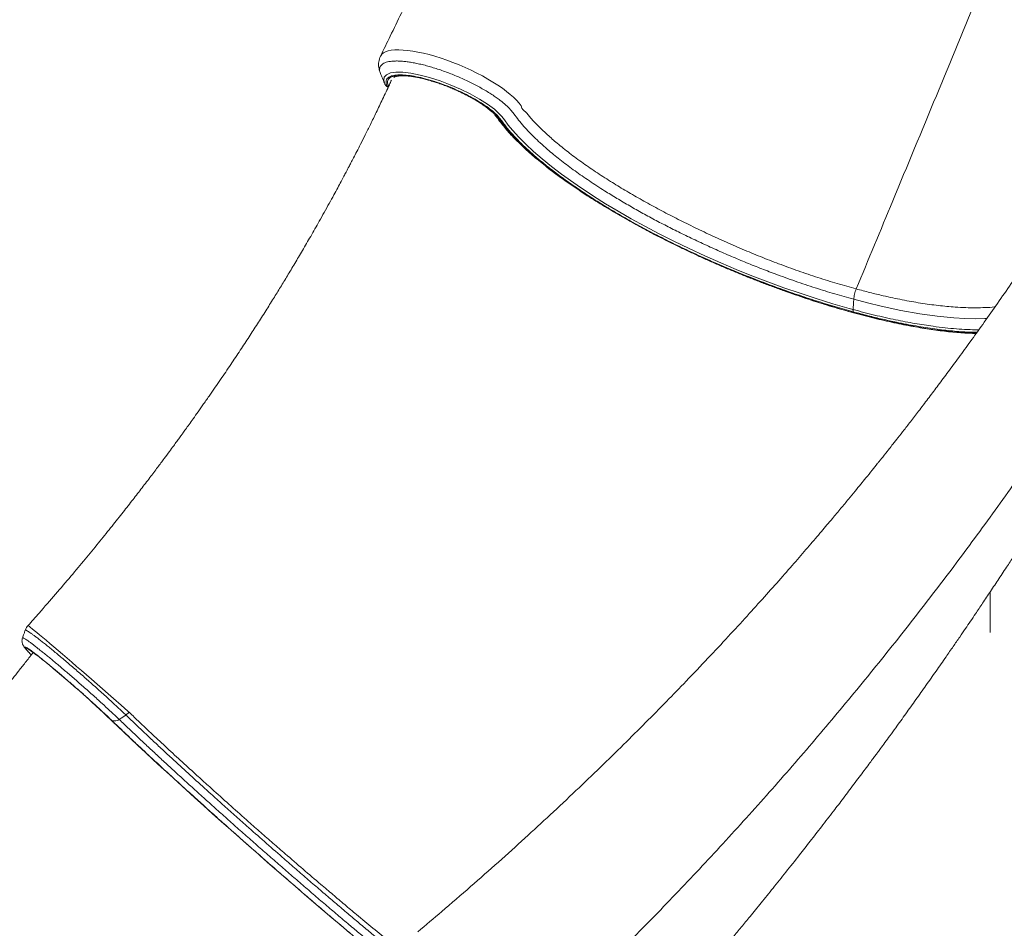
# Model space of a CAD drawing. Units: millimetres. Extents: x -5810 to 13679, y 1341 to 8887.
# Drawn here: x 5351 to 6043, y 2615 to 3254 of the extents above; entities that cross this region are included whole.
import ezdxf

# ---------------------------------------------------------------- set-up
doc = ezdxf.new("R2010")
doc.units = ezdxf.units.MM

msp = doc.modelspace()

# ---------------------------------------------------------------- linework, layer by layer
at = {"color": 7, "linetype": 'Continuous', "lineweight": 15}
for p, q in [((5607.33, 3209.11), (5607.21, 3209.49)), ((5607.29, 3209.08), (5607.87, 3207.95)), ((6032.83, 2823.22), (6032.83, 2851.87)), ((5412.44, 2764.2), (5414.19, 2762.54)), ((5427.75, 2767.14), (5425.41, 2765.2))]:
    msp.add_line(p, q, dxfattribs=at)
at = {"color": 8, "linetype": 'Continuous', "lineweight": 15}
for p, q in [((5607.72, 3208.23), (5607.74, 3208.19)), ((5609.37, 3206.75), (5609.84, 3206.62)), ((5412.61, 2764.06), (5414.39, 2762.36)), ((5414.19, 2762.54), (5414.39, 2762.36)), ((5415.24, 2761.69), (5414.71, 2762.19))]:
    msp.add_line(p, q, dxfattribs=at)
at = {"color": 8, "linetype": 'Continuous', "lineweight": 15, "flags": 128}
for points in [[(5604.41, 3228.32), (5604.47, 3228.49), (5605.27, 3229.59), (5606.44, 3230.56), (5607.97, 3231.35), (5609.79, 3231.96), (5611.92, 3232.39), (5614.42, 3232.65), (5617.21, 3232.71), (5620.19, 3232.6), (5623.42, 3232.3), (5626.96, 3231.82), (5630.7, 3231.15), (5634.5, 3230.33), (5638.44, 3229.34), (5642.61, 3228.17), (5646.87, 3226.83), (5651.05, 3225.4), (5655.25, 3223.84), (5659.57, 3222.12), (5663.86, 3220.28), (5667.96, 3218.4), (5671.97, 3216.44), (5675.97, 3214.35), (5679.82, 3212.21), (5683.39, 3210.09), (5686.76, 3207.95), (5689.99, 3205.73), (5692.97, 3203.53), (5695.57, 3201.43), (5697.89, 3199.36), (5699.97, 3197.3), (5701.72, 3195.3), (5703.15, 3193.37), (5703.15, 3193.37), (5703.15, 3193.37)], [(5607.21, 3209.49), (5606.61, 3211.33), (5606.97, 3213.58), (5608.52, 3215.28), (5611.31, 3216.46), (5615.11, 3217.01), (5620.02, 3216.96), (5625.64, 3216.31), (5632.11, 3215.04), (5638.89, 3213.26), (5646.18, 3210.91), (5653.35, 3208.21), (5660.62, 3205.06), (5667.39, 3201.74), (5673.84, 3198.14), (5679.44, 3194.57), (5684.35, 3190.92), (5687.29, 3188.32), (5689.64, 3185.83), (5691.49, 3183.46), (5694.15, 3179.89), (5697.15, 3176.22), (5701.5, 3171.39), (5706.4, 3166.44), (5711.81, 3161.39), (5717.91, 3156.09), (5724.54, 3150.72), (5731.65, 3145.29), (5742.45, 3137.58), (5754.11, 3129.85), (5762.55, 3124.56), (5771.34, 3119.29), (5780.44, 3114.06), (5790.15, 3108.72), (5800.16, 3103.45), (5810.41, 3098.28), (5821.23, 3093.06), (5832.25, 3087.98), (5843.42, 3083.05), (5854.37, 3078.43), (5865.39, 3073.98), (5876.44, 3069.73), (5887.81, 3065.56), (5899.15, 3061.62), (5910.4, 3057.91), (5922.14, 3054.29), (5933.74, 3050.95), (5936.37, 3050.23), (5936.37, 3050.23)], [(5609.99, 3207.26), (5609.71, 3207.89), (5609.32, 3209.21), (5609.26, 3210.41), (5609.53, 3211.48), (5610.12, 3212.42), (5611.04, 3213.21), (5612.28, 3213.86), (5613.82, 3214.34), (5615.65, 3214.67), (5617.76, 3214.83), (5620.13, 3214.83), (5622.74, 3214.67), (5625.57, 3214.34), (5628.59, 3213.85), (5631.79, 3213.21), (5635.13, 3212.41), (5638.58, 3211.48), (5642.12, 3210.4), (5645.73, 3209.2), (5649.36, 3207.88), (5652.99, 3206.45), (5656.59, 3204.93), (5660.12, 3203.33), (5663.57, 3201.66), (5666.9, 3199.93), (5670.09, 3198.16), (5673.1, 3196.37), (5675.91, 3194.56), (5678.51, 3192.76), (5680.86, 3190.97), (5682.95, 3189.22), (5684.76, 3187.52), (5686.28, 3185.87), (5687.49, 3184.3)], [(5609.37, 3206.75), (5609.56, 3206.57), (5609.69, 3206.52)], [(5687.49, 3184.3), (5689.98, 3180.89), (5692.78, 3177.39), (5695.89, 3173.81), (5699.29, 3170.17), (5702.99, 3166.46), (5706.98, 3162.69), (5711.25, 3158.88), (5715.79, 3155.01), (5720.6, 3151.11), (5725.67, 3147.18), (5730.99, 3143.22), (5736.55, 3139.24), (5742.34, 3135.25), (5748.36, 3131.25), (5754.58, 3127.25), (5761.01, 3123.26), (5767.63, 3119.29), (5774.43, 3115.33), (5781.4, 3111.41), (5788.53, 3107.51), (5795.8, 3103.66), (5803.21, 3099.85), (5810.74, 3096.1), (5818.38, 3092.41), (5826.11, 3088.78), (5833.92, 3085.22), (5841.81, 3081.74), (5849.75, 3078.34), (5857.74, 3075.03), (5865.76, 3071.82), (5873.8, 3068.71), (5881.84, 3065.7), (5889.87, 3062.8), (5897.87, 3060.01), (5905.84, 3057.34), (5913.77, 3054.8), (5921.63, 3052.39), (5929.41, 3050.1), (5937.1, 3047.96), (5944.7, 3045.95), (5952.18, 3044.08), (5959.53, 3042.36), (5966.75, 3040.79), (5973.81, 3039.37), (5980.71, 3038.1), (5987.44, 3036.99), (5993.99, 3036.04), (6000.34, 3035.25), (6006.48, 3034.61), (6012.4, 3034.14), (6018.1, 3033.83), (6023.18, 3033.69)], [(6030.46, 3043.97), (6029.08, 3043.87), (6022.24, 3043.72), (6014.91, 3043.87), (6007.16, 3044.32), (5995.56, 3045.47), (5983.25, 3047.2), (5969.97, 3049.58), (5956.1, 3052.55), (5946.6, 3054.84), (5936.88, 3057.39), (5936.88, 3057.39), (5936.88, 3057.39)], [(5356.72, 2828.02), (5356.72, 2828.05), (5357.02, 2827.87), (5357.62, 2827.42), (5358.52, 2826.73), (5359.67, 2825.79), (5361.08, 2824.63), (5362.82, 2823.21), (5364.8, 2821.55), (5366.97, 2819.73), (5369.36, 2817.73), (5372.02, 2815.49), (5374.86, 2813.06), (5377.79, 2810.59), (5380.86, 2807.99), (5384.12, 2805.19), (5387.48, 2802.3), (5390.84, 2799.42), (5394.24, 2796.49), (5397.76, 2793.44), (5401.28, 2790.39), (5405.22, 2786.98), (5409.09, 2783.62), (5413, 2780.21), (5416.75, 2776.92), (5422.04, 2772.26), (5426.89, 2767.97), (5426.89, 2767.97), (5426.89, 2767.97)], [(5355.1, 2811.76), (5354.83, 2812.25), (5354.84, 2812.51), (5355.13, 2812.52), (5355.69, 2812.29), (5356.52, 2811.81), (5357.61, 2811.1), (5358.96, 2810.15), (5360.55, 2808.98), (5361.7, 2808.12)], [(5414.39, 2762.36), (5419, 2757.94), (5423.37, 2753.79)]]:
    msp.add_lwpolyline(points, dxfattribs=at)
at = {"color": 7, "linetype": 'Continuous', "lineweight": 15, "flags": 128}
for points in [[(5936.37, 3050.23), (5936.71, 3055.08), (5936.88, 3057.39)], [(5361.7, 2808.12), (5362.38, 2807.6), (5364.42, 2806.01), (5366.66, 2804.23), (5369.09, 2802.27), (5371.68, 2800.15), (5374.41, 2797.89), (5377.26, 2795.5), (5380.21, 2793.01), (5383.23, 2790.42), (5386.31, 2787.78), (5389.4, 2785.08), (5392.5, 2782.36), (5395.57, 2779.65), (5398.6, 2776.95), (5401.55, 2774.29), (5404.4, 2771.7), (5407.13, 2769.19), (5409.72, 2766.78), (5412.15, 2764.5), (5412.61, 2764.06)], [(5420.74, 2762.12), (5422.05, 2762.99), (5425.41, 2765.2)], [(5423.37, 2753.79), (5423.8, 2753.38), (5428.78, 2748.68), (5433.93, 2743.85), (5439.24, 2738.89), (5444.7, 2733.82), (5450.31, 2728.64), (5456.05, 2723.37), (5461.91, 2718.01), (5467.88, 2712.57), (5473.96, 2707.06), (5480.13, 2701.49), (5486.39, 2695.87), (5492.71, 2690.21), (5499.1, 2684.52), (5505.53, 2678.81), (5512.01, 2673.09), (5518.51, 2667.37), (5525.03, 2661.66), (5531.55, 2655.96), (5538.06, 2650.29), (5544.56, 2644.66), (5551.03, 2639.08), (5557.46, 2633.55), (5563.84, 2628.1), (5570.16, 2622.71), (5576.4, 2617.42), (5582.56, 2612.21)]]:
    msp.add_lwpolyline(points, dxfattribs=at)
at = {"color": 8, "linetype": 'Continuous', "lineweight": 15}
for centre, radius, start, end in [((5610.08, 3209.2), 2.55, 209.42257, 253.96242), ((5688.11, 3186.65), 2.42, 214.96553, 255.12035)]:
    msp.add_arc(centre, radius, start, end, dxfattribs=at)
at = {"color": 7, "linetype": 'Continuous', "lineweight": 15}
msp.add_arc((5610.48, 3209.41), 3, 209.76644, 254.79549, dxfattribs=at)
for points, knots in [([(5842.27, 3673.13), (5839.61, 3670.19), (5834.47, 3664.52), (5827.09, 3655.78), (5820.29, 3647.28), (5814.08, 3639.1), (5808.47, 3631.39), (5803.46, 3624.21), (5799.03, 3617.65), (5795.12, 3611.69), (5791.69, 3606.31), (5788.72, 3601.55), (5786.16, 3597.37), (5784.01, 3593.8), (5782.18, 3590.72), (5780.63, 3588.07), (5779.19, 3585.6), (5777.7, 3582.99), (5775.6, 3579.31), (5772.82, 3574.34), (5769.34, 3567.94), (5765.49, 3560.7), (5761.32, 3552.62), (5756.84, 3543.66), (5752.1, 3533.78), (5746.99, 3523.15), (5741.95, 3512.66), (5737.09, 3502.58), (5732.64, 3493.32), (5728.36, 3484.45), (5724.22, 3475.85), (5720.24, 3467.58), (5716.42, 3459.68), (5712.92, 3452.43), (5709.74, 3445.83), (5706.87, 3439.89), (5704.27, 3434.5), (5702.06, 3429.91), (5700.1, 3425.86), (5698.34, 3422.21), (5696.53, 3418.47), (5694.77, 3414.83), (5693.17, 3411.51), (5691.81, 3408.7), (5690.67, 3406.35), (5689.47, 3403.86), (5687.95, 3400.71), (5685.89, 3396.46), (5683.32, 3391.14), (5680.23, 3384.75), (5676.62, 3377.3), (5672.5, 3368.79), (5667.87, 3359.22), (5662.92, 3349), (5657.69, 3338.2), (5652.22, 3326.91), (5646.33, 3314.76), (5640.02, 3301.75), (5633.34, 3287.98), (5626.29, 3273.45), (5618.88, 3258.17), (5611.53, 3243.04), (5606.66, 3233), (5604.39, 3228.33)], [0, 0, 0, 0, 0.028583, 0.055242, 0.079985, 0.102804, 0.123693, 0.142324, 0.159081, 0.17396, 0.186956, 0.198762, 0.208515, 0.216943, 0.224182, 0.23023, 0.235461, 0.241426, 0.248296, 0.260918, 0.2754, 0.291487, 0.309181, 0.328486, 0.349405, 0.371932, 0.396068, 0.416161, 0.436154, 0.455008, 0.472724, 0.490923, 0.507737, 0.523163, 0.5372, 0.549847, 0.561103, 0.571646, 0.579178, 0.586954, 0.594974, 0.603082, 0.610223, 0.616196, 0.621, 0.625275, 0.632069, 0.641123, 0.65244, 0.666019, 0.681864, 0.699975, 0.720354, 0.743003, 0.765227, 0.789277, 0.815155, 0.842862, 0.872402, 0.9032, 0.935769, 0.970112, 1, 1, 1, 1]), ([(6096.75, 3395.68), (6095.35, 3394.32), (6092.56, 3391.59), (6087.67, 3386.55), (6082.1, 3380.13), (6075.88, 3372.21), (6069.73, 3363.59), (6063.7, 3354.34), (6057.74, 3344.41), (6051.93, 3333.69), (6046.28, 3322.23), (6040.82, 3310.33), (6035.52, 3298.13), (6030.32, 3285.77), (6016.82, 3253.18), (5994.8, 3200.13), (5965.96, 3130.57), (5947.18, 3085.31), (5938.63, 3064.68)], [0, 0, 0, 0, 0.022193, 0.04438, 0.077644, 0.111021, 0.144437, 0.177814, 0.211078, 0.245463, 0.27989, 0.314442, 0.349101, 0.383774, 0.418324, 0.62152, 0.827459, 1, 1, 1, 1]), ([(5604.43, 3228.26), (5604.27, 3227.95), (5603.8, 3227.04), (5603.33, 3225.37), (5603.01, 3223.35), (5603.01, 3221.33), (5603.26, 3219.41), (5603.75, 3217.55), (5604.18, 3216.53), (5604.38, 3216.06)], [0, 0, 0, 0, 0.078413, 0.237953, 0.395059, 0.551907, 0.711604, 0.867613, 1, 1, 1, 1]), ([(5612.04, 3211.39), (5611.56, 3210.34), (5609.52, 3205.86), (5605.96, 3198.29), (5601.52, 3188.99), (5597.44, 3180.64), (5593.77, 3173.23), (5590.56, 3166.85), (5587.82, 3161.48), (5585.56, 3157.08), (5583.72, 3153.54), (5582.33, 3150.88), (5581.18, 3148.69), (5580, 3146.44), (5578.49, 3143.59), (5576.56, 3139.97), (5574.21, 3135.59), (5571.43, 3130.45), (5568.25, 3124.65), (5564.83, 3118.49), (5560.49, 3110.76), (5555.42, 3101.85), (5549.67, 3091.95), (5544.21, 3082.71), (5539.05, 3074.13), (5534.08, 3065.95), (5529.02, 3057.76), (5523.6, 3049.12), (5517.9, 3040.14), (5511.92, 3030.88), (5505.68, 3021.37), (5499.01, 3011.35), (5491.9, 3000.86), (5485.54, 2991.62), (5480.25, 2984.05), (5476.35, 2978.51), (5472.93, 2973.69), (5470, 2969.6), (5467.57, 2966.22), (5465.64, 2963.56), (5464.23, 2961.61), (5463.33, 2960.38), (5462.7, 2959.51), (5462.03, 2958.6), (5460.78, 2956.88), (5458.76, 2954.12), (5455.81, 2950.12), (5452.05, 2945.06), (5447.47, 2938.93), (5442.05, 2931.76), (5436.03, 2923.88), (5429.45, 2915.38), (5422.36, 2906.34), (5414.52, 2896.5), (5405.94, 2885.87), (5396.63, 2874.54), (5386.6, 2862.55), (5375.83, 2849.91), (5365.78, 2838.32), (5359.27, 2831), (5356.67, 2828.07)], [0, 0, 0, 0, 0.007453, 0.031877, 0.054096, 0.074115, 0.091937, 0.107563, 0.120285, 0.130963, 0.139538, 0.14601, 0.150401, 0.155492, 0.162454, 0.171288, 0.181996, 0.194577, 0.209034, 0.224769, 0.240119, 0.26633, 0.291001, 0.314131, 0.335718, 0.355762, 0.376016, 0.398009, 0.421745, 0.444839, 0.469381, 0.495374, 0.522824, 0.55151, 0.568049, 0.582705, 0.595477, 0.606361, 0.615356, 0.622459, 0.62767, 0.630986, 0.632355, 0.634686, 0.638308, 0.646163, 0.656926, 0.670601, 0.687192, 0.706704, 0.729144, 0.751743, 0.776704, 0.804035, 0.833743, 0.865837, 0.899689, 0.935862, 0.974366, 1, 1, 1, 1]), ([(5604.29, 3216.18), (5604.75, 3215.09), (5605.68, 3212.86), (5606.62, 3210.63), (5607.1, 3209.49)], [0, 0, 0, 0, 0.487984, 1, 1, 1, 1]), ([(5936.66, 3048.57), (5932.34, 3049.77), (5923.7, 3052.18), (5910.43, 3056.28), (5896.99, 3060.72), (5883.42, 3065.51), (5869.79, 3070.61), (5856.19, 3075.99), (5842.72, 3081.63), (5829.4, 3087.51), (5816.29, 3093.63), (5803.45, 3099.94), (5790.99, 3106.4), (5779.21, 3112.85), (5768.13, 3119.24), (5757.72, 3125.57), (5747.81, 3131.92), (5738.43, 3138.27), (5729.55, 3144.66), (5721.21, 3151.07), (5713.47, 3157.48), (5706.45, 3163.77), (5700.23, 3169.91), (5695.64, 3174.89), (5692.62, 3178.7), (5690.63, 3181.48), (5688.5, 3184.29), (5685.91, 3187.2), (5682.43, 3190.35), (5677.87, 3193.7), (5672.45, 3197.16), (5666.35, 3200.54), (5659.79, 3203.76), (5652.93, 3206.72), (5645.96, 3209.35), (5639.1, 3211.55), (5632.51, 3213.29), (5626.41, 3214.49), (5620.95, 3215.14), (5616.31, 3215.19), (5612.61, 3214.67), (5609.98, 3213.57), (5608.45, 3211.95), (5608.12, 3209.83), (5608.69, 3207.99), (5609.28, 3206.91), (5609.37, 3206.75)], [0, 0, 0, 0, 0.030917, 0.061835, 0.092836, 0.123945, 0.155088, 0.186193, 0.217193, 0.248141, 0.279209, 0.310316, 0.341381, 0.372327, 0.401415, 0.430595, 0.459807, 0.488988, 0.518076, 0.548266, 0.578559, 0.608887, 0.63918, 0.669369, 0.684298, 0.69933, 0.714304, 0.729114, 0.743856, 0.759673, 0.775491, 0.791307, 0.807124, 0.822945, 0.838766, 0.854621, 0.870476, 0.886364, 0.902253, 0.918132, 0.934013, 0.949844, 0.965675, 0.981461, 0.997247, 1, 1, 1, 1]), ([(5613.71, 3213.3), (5613.73, 3213.32), (5613.84, 3213.41), (5614.28, 3213.66), (5615.11, 3213.97), (5616.28, 3214.25), (5617.73, 3214.44), (5619.46, 3214.53), (5621.46, 3214.5), (5623.7, 3214.34), (5626.18, 3214.06), (5628.86, 3213.63), (5631.71, 3213.07), (5634.72, 3212.38), (5637.86, 3211.55), (5641.09, 3210.6), (5644.39, 3209.54), (5647.74, 3208.37), (5651.1, 3207.1), (5654.45, 3205.73), (5657.77, 3204.29), (5661.02, 3202.79), (5664.18, 3201.23), (5667.22, 3199.62), (5670.12, 3197.99), (5672.86, 3196.34), (5675.42, 3194.7), (5677.76, 3193.07), (5679.88, 3191.47), (5681.75, 3189.93), (5683.36, 3188.46), (5684.7, 3187.08), (5685.58, 3186.02), (5685.99, 3185.44), (5686.13, 3185.26)], [0, 0, 0, 0, 0.00769, 0.036227, 0.06643, 0.096511, 0.126983, 0.15805, 0.189692, 0.221817, 0.254327, 0.287134, 0.320167, 0.35337, 0.386702, 0.420131, 0.453629, 0.487179, 0.520763, 0.554366, 0.587978, 0.621582, 0.655164, 0.688711, 0.722207, 0.755634, 0.788968, 0.822178, 0.855227, 0.888062, 0.920618, 0.95281, 0.984538, 1, 1, 1, 1]), ([(5607.74, 3208.19), (5607.63, 3208.36), (5607.5, 3208.57), (5607.44, 3208.77), (5607.43, 3208.8)], [0, 0, 0, 0, 0.806993, 1, 1, 1, 1]), ([(5703.15, 3193.37), (5703.15, 3193.37), (5703.55, 3190.78), (5706.5, 3189.72), (5710.1, 3184.29), (5715.06, 3179.37), (5720.9, 3173.66), (5727.85, 3167.57), (5735.99, 3160.99), (5745.32, 3154.04), (5755.33, 3147.11), (5765.58, 3140.46), (5776.08, 3134.05), (5786.7, 3127.9), (5797.76, 3121.81), (5809.19, 3115.79), (5821.02, 3109.84), (5833.23, 3103.96), (5845.78, 3098.2), (5858.49, 3092.64), (5871.29, 3087.34), (5884.46, 3082.21), (5897.95, 3077.3), (5911.71, 3072.66), (5925.34, 3068.39), (5934.2, 3065.92), (5938.63, 3064.68)], [0, 0, 0, 0, 0, 0.033825, 0.067649, 0.108862, 0.15012, 0.191333, 0.239899, 0.288465, 0.335482, 0.382499, 0.424866, 0.467389, 0.509954, 0.552455, 0.594803, 0.6382, 0.681752, 0.725371, 0.768952, 0.812374, 0.859222, 0.906194, 0.953159, 1, 1, 1, 1]), ([(5686.13, 3185.26), (5686.54, 3184.67), (5687.73, 3182.97), (5689.93, 3180.1), (5692.81, 3176.63), (5695.96, 3173.11), (5699.38, 3169.54), (5703.05, 3165.93), (5706.98, 3162.27), (5711.15, 3158.58), (5715.57, 3154.85), (5720.21, 3151.1), (5725.09, 3147.32), (5730.19, 3143.53), (5735.5, 3139.72), (5741.01, 3135.91), (5746.73, 3132.09), (5752.63, 3128.28), (5758.71, 3124.47), (5764.97, 3120.68), (5771.39, 3116.9), (5777.96, 3113.15), (5784.68, 3109.43), (5791.53, 3105.74), (5798.5, 3102.1), (5805.59, 3098.49), (5812.79, 3094.94), (5820.07, 3091.45), (5827.44, 3088.01), (5834.89, 3084.64), (5842.39, 3081.34), (5849.94, 3078.12), (5857.54, 3074.97), (5865.16, 3071.91), (5872.79, 3068.94), (5880.43, 3066.07), (5888.07, 3063.29), (5895.69, 3060.61), (5903.28, 3058.04), (5910.84, 3055.58), (5918.34, 3053.23), (5925.78, 3050.99), (5933.15, 3048.88), (5940.44, 3046.89), (5947.63, 3045.03), (5954.72, 3043.3), (5961.7, 3041.69), (5968.55, 3040.22), (5975.27, 3038.89), (5981.85, 3037.69), (5988.28, 3036.64), (5994.54, 3035.73), (6000.64, 3034.96), (6006.55, 3034.33), (6012.28, 3033.86), (6017.76, 3033.52), (6021.22, 3033.42), (6022.92, 3033.37)], [0, 0, 0, 0, 0.00967, 0.028251, 0.046809, 0.065341, 0.083845, 0.102324, 0.120779, 0.139214, 0.157629, 0.176028, 0.194413, 0.212785, 0.231146, 0.249498, 0.267841, 0.286176, 0.304505, 0.322829, 0.341147, 0.359461, 0.377772, 0.396079, 0.414383, 0.432685, 0.450985, 0.469283, 0.487579, 0.505875, 0.52417, 0.542464, 0.560759, 0.579053, 0.597347, 0.615642, 0.633938, 0.652234, 0.670532, 0.688832, 0.707133, 0.725437, 0.743744, 0.762053, 0.780366, 0.798684, 0.817006, 0.835333, 0.853667, 0.872007, 0.890356, 0.908713, 0.927081, 0.945461, 0.963854, 0.982263, 1, 1, 1, 1]), ([(6061.83, 3089.58), (6060.04, 3086.9), (6054.94, 3079.25), (6046.56, 3066.98), (6036.89, 3053.04), (6027.7, 3040.01), (6019.05, 3027.95), (6010.96, 3016.83), (6003.45, 3006.63), (5996.47, 2997.27), (5989.8, 2988.42), (5983.5, 2980.15), (5977.64, 2972.54), (5972.55, 2965.97), (5968.24, 2960.46), (5964.72, 2955.98), (5962.1, 2952.67), (5960.3, 2950.4), (5959.13, 2948.92), (5958.16, 2947.71), (5957.19, 2946.49), (5956.11, 2945.13), (5954.93, 2943.66), (5952.83, 2941.04), (5949.65, 2937.08), (5945.69, 2932.19), (5941.7, 2927.27), (5937.64, 2922.32), (5932.99, 2916.67), (5927.67, 2910.25), (5921.34, 2902.68), (5913.93, 2893.9), (5905.35, 2883.85), (5895.84, 2872.84), (5885.36, 2860.89), (5873.98, 2848.08), (5861.68, 2834.46), (5848.44, 2820.04), (5834.18, 2804.78), (5819.7, 2789.56), (5805.09, 2774.49), (5790.44, 2759.64), (5774.98, 2744.23), (5758.68, 2728.3), (5741.51, 2711.84), (5723.84, 2695.23), (5705.66, 2678.49), (5687.01, 2661.66), (5667.51, 2644.45), (5648.66, 2628.11), (5636.2, 2617.63), (5630.61, 2612.92)], [0, 0, 0, 0, 0.01536, 0.043911, 0.070808, 0.096053, 0.119647, 0.141213, 0.161188, 0.179573, 0.196366, 0.213518, 0.228615, 0.241657, 0.252643, 0.261572, 0.268445, 0.272489, 0.275195, 0.277329, 0.279771, 0.282515, 0.285475, 0.288625, 0.298264, 0.309337, 0.318124, 0.327932, 0.33933, 0.352334, 0.366944, 0.385409, 0.405931, 0.428514, 0.453157, 0.479864, 0.508106, 0.538343, 0.57058, 0.60482, 0.635446, 0.667521, 0.701048, 0.73603, 0.772471, 0.810377, 0.847461, 0.885856, 0.925566, 0.966595, 1, 1, 1, 1]), ([(5713.06, 2541.33), (5723.27, 2551.01), (5745.19, 2571.82), (5778.06, 2604.51), (5811.88, 2639.27), (5845.1, 2674.74), (5877.72, 2710.9), (5909.72, 2747.74), (5941.08, 2785.25), (5971.77, 2823.41), (6001.76, 2862.22), (6031.04, 2901.68), (6059.59, 2941.75), (6087.36, 2982.45), (6113.43, 3022.21), (6129.76, 3048.56), (6137.47, 3061.01)], [0, 0, 0, 0, 0.061672, 0.132523, 0.203668, 0.275114, 0.346872, 0.418949, 0.491356, 0.564101, 0.637194, 0.710646, 0.784466, 0.858665, 0.933253, 1, 1, 1, 1]), ([(5938.63, 3064.68), (5938.4, 3064.09), (5937.95, 3062.93), (5937.43, 3061.06), (5937.05, 3059.18), (5936.93, 3057.99), (5936.88, 3057.39)], [0, 0, 0, 0, 0.249993, 0.500005, 0.749999, 1, 1, 1, 1]), ([(5936.66, 3048.57), (5936.6, 3048.66), (5936.5, 3048.84), (5936.4, 3049.23), (5936.35, 3049.69), (5936.37, 3050.05), (5936.37, 3050.23)], [0, 0, 0, 0, 0.2500173, 0.5000015, 0.7500275, 1, 1, 1, 1]), ([(5806.69, 2555.8), (5807.41, 2556.62), (5809.98, 2559.56), (5814.15, 2564.37), (5818.97, 2569.95), (5823.06, 2574.72), (5826.43, 2578.66), (5829.15, 2581.85), (5831.45, 2584.55), (5834.32, 2587.94), (5837.92, 2592.2), (5842.41, 2597.53), (5847.16, 2603.21), (5852.37, 2609.47), (5858.04, 2616.33), (5864.57, 2624.28), (5872, 2633.4), (5880.4, 2643.81), (5889.4, 2655.06), (5898.11, 2666.06), (5906.45, 2676.69), (5914.42, 2686.93), (5921.01, 2695.5), (5926.15, 2702.24), (5929.71, 2706.91), (5933.35, 2711.72), (5937.07, 2716.65), (5940.68, 2721.47), (5944.18, 2726.14), (5947.28, 2730.31), (5949.88, 2733.81), (5951.93, 2736.58), (5953.78, 2739.09), (5956.04, 2742.16), (5958.91, 2746.07), (5962.47, 2750.93), (5967.38, 2757.68), (5973.48, 2766.12), (5980.58, 2776.04), (5987.68, 2786.04), (5994.75, 2796.09), (6001.12, 2805.23), (6006.64, 2813.21), (6011.17, 2819.8), (6015.2, 2825.7), (6018.92, 2831.16), (6022.96, 2837.13), (6027.66, 2844.12), (6033.13, 2852.3), (6038.95, 2861.08), (6044.55, 2869.6), (6049.82, 2877.68), (6054.49, 2884.89), (6058.71, 2891.44), (6062.25, 2896.97), (6065.32, 2901.79), (6068.28, 2906.45), (6071.44, 2911.45), (6074.9, 2916.95), (6077.49, 2921.08), (6078.92, 2923.38), (6079.1, 2923.68)], [0, 0, 0, 0, 0.0070655, 0.0254569, 0.0414816, 0.0551332, 0.0664063, 0.0752964, 0.0824961, 0.0894901, 0.1042937, 0.1188422, 0.1349087, 0.1526564, 0.172092, 0.1932213, 0.2202219, 0.2493543, 0.2806686, 0.3142157, 0.3407483, 0.3686994, 0.3987752, 0.411205, 0.423983, 0.4371104, 0.4505881, 0.4642721, 0.4765309, 0.4887538, 0.4982582, 0.5050517, 0.5113091, 0.5186564, 0.5299282, 0.5430739, 0.5580974, 0.5845727, 0.6112045, 0.637992, 0.6649358, 0.6917258, 0.7110583, 0.7285387, 0.7441626, 0.7579522, 0.7719323, 0.7914697, 0.8132938, 0.8365529, 0.8606936, 0.8802816, 0.9000015, 0.9172411, 0.9315388, 0.9431962, 0.9548939, 0.9678772, 0.9821486, 0.9977099, 1, 1, 1, 1]), ([(5354.73, 2824.77), (5354.44, 2823.99), (5353.78, 2822.17), (5353.13, 2820.36), (5352.75, 2819.33)], [0, 0, 0, 0, 0.4313234, 1, 1, 1, 1]), ([(5356.68, 2828.05), (5356.32, 2827.59), (5355.6, 2826.69), (5354.99, 2825.54), (5354.79, 2824.88), (5354.75, 2824.75)], [0, 0, 0, 0, 0.455178, 0.895992, 1, 1, 1, 1]), ([(5352.81, 2819.44), (5352.7, 2819.07), (5352.48, 2818.35), (5352.41, 2817.27), (5352.5, 2816.28), (5352.72, 2815.43), (5352.99, 2814.72), (5353.3, 2814.09), (5353.67, 2813.49), (5354.16, 2812.78), (5354.87, 2811.89), (5355.71, 2810.92), (5356.4, 2810.17), (5356.67, 2809.89)], [0, 0, 0, 0, 0.056241, 0.112922, 0.167438, 0.221431, 0.27782, 0.341064, 0.418675, 0.521676, 0.688351, 0.88052, 1, 1, 1, 1]), ([(5360.29, 2809.14), (5360.18, 2809), (5358.34, 2806.63), (5354.93, 2802.29), (5350.26, 2796.38), (5346.16, 2791.24), (5342.65, 2786.86), (5339.72, 2783.24), (5337.39, 2780.36), (5335.59, 2778.16), (5334.32, 2776.6), (5333.27, 2775.32), (5332.22, 2774.04), (5330.9, 2772.43), (5329.29, 2770.48), (5327.4, 2768.19), (5325.22, 2765.55), (5322.49, 2762.28), (5319.17, 2758.32), (5315.28, 2753.69), (5311.18, 2748.85), (5307.03, 2743.99), (5300.29, 2736.16), (5291.06, 2725.55), (5279.4, 2712.41), (5266.92, 2698.58), (5253.73, 2684.23), (5239.92, 2669.51), (5226.7, 2655.69), (5212.02, 2640.61), (5195.81, 2624.3), (5182.31, 2611.04), (5173.39, 2602.4), (5168.89, 2598.06), (5164.43, 2593.8), (5160.14, 2589.71), (5156.19, 2585.97), (5152.64, 2582.63), (5149.61, 2579.79), (5147.15, 2577.49), (5145.56, 2576.01), (5144.5, 2575.02), (5143.4, 2574), (5141.65, 2572.37), (5139.13, 2570.04), (5135.95, 2567.11), (5132.12, 2563.59), (5127.62, 2559.49), (5122.47, 2554.81), (5116.65, 2549.57), (5110.16, 2543.77), (5102.99, 2537.42), (5095.31, 2530.68), (5087.14, 2523.58), (5078.5, 2516.15), (5069.23, 2508.29), (5060.81, 2501.21), (5055.46, 2496.79), (5053.42, 2495.1)], [0, 0, 0, 0, 0.001148, 0.019614, 0.036005, 0.050321, 0.06256, 0.072719, 0.080798, 0.086795, 0.091313, 0.094012, 0.097608, 0.10218, 0.107729, 0.114256, 0.12176, 0.130243, 0.142297, 0.155899, 0.170141, 0.184218, 0.198128, 0.238543, 0.277482, 0.314942, 0.362783, 0.407948, 0.450589, 0.492014, 0.550596, 0.607187, 0.621679, 0.636032, 0.650248, 0.664285, 0.677009, 0.687906, 0.698068, 0.705866, 0.711298, 0.713159, 0.715931, 0.721834, 0.729829, 0.739921, 0.752109, 0.76633, 0.782636, 0.80103, 0.821516, 0.844099, 0.868785, 0.89399, 0.921075, 0.950046, 0.980908, 1, 1, 1, 1]), ([(5358.98, 2807.47), (5358.89, 2807.56), (5358.26, 2808.18), (5357.39, 2809.1), (5356.21, 2810.38), (5355.59, 2811.1), (5355.36, 2811.41), (5355.36, 2811.41)], [0, 0, 0, 0, 0.048169, 0.333883, 0.619596, 0.993443, 1, 1, 1, 1]), ([(5356.93, 2811.44), (5356.93, 2811.44), (5356.94, 2811.43), (5357.2, 2811.29), (5357.68, 2810.99), (5358.43, 2810.48), (5359.45, 2809.77), (5360.64, 2808.89), (5361.59, 2808.17), (5362.03, 2807.84)], [0, 0, 0, 0, 0.069749, 0.186625, 0.325595, 0.484013, 0.656928, 0.83936, 1, 1, 1, 1]), ([(5414.71, 2762.19), (5413.81, 2763.05), (5411.84, 2764.94), (5408.44, 2768.12), (5404.58, 2771.69), (5400.46, 2775.43), (5396.19, 2779.25), (5391.34, 2783.56), (5385.94, 2788.27), (5380.14, 2793.25), (5374.57, 2797.94), (5369.47, 2802.15), (5365.68, 2805.22), (5363.9, 2806.6), (5363.36, 2807.01)], [0, 0, 0, 0, 0.065522, 0.143729, 0.221527, 0.297625, 0.374028, 0.450119, 0.551337, 0.65255, 0.754257, 0.855959, 0.956881, 1, 1, 1, 1]), ([(5426.89, 2767.97), (5426.89, 2767.97), (5427.01, 2767.66), (5427.38, 2767.4), (5427.75, 2767.14)], [0, 0, 0, 0, 0.000081, 1, 1, 1, 1]), ([(5414.19, 2762.54), (5414.94, 2761.82), (5417.12, 2759.73), (5420.1, 2756.87), (5422.42, 2754.68), (5423.21, 2753.93)], [0, 0, 0, 0, 0.25832, 0.749982, 1, 1, 1, 1]), ([(5415.24, 2761.69), (5415.59, 2761.47), (5416.31, 2761.04), (5417.72, 2760.95), (5419.24, 2761.27), (5420.24, 2761.84), (5420.74, 2762.12)], [0, 0, 0, 0, 0.2499959, 0.4999981, 0.7500006, 1, 1, 1, 1]), ([(5617.28, 2583.46), (5615.57, 2584.85), (5611.48, 2588.19), (5604.62, 2593.85), (5596.75, 2600.38), (5588.58, 2607.21), (5580.29, 2614.19), (5571.91, 2621.28), (5563.48, 2628.47), (5554.86, 2635.86), (5546.07, 2643.43), (5537.13, 2651.17), (5528.26, 2658.9), (5519.47, 2666.6), (5510.8, 2674.24), (5502.1, 2681.94), (5493.4, 2689.69), (5484.73, 2697.45), (5476.28, 2705.06), (5468.07, 2712.5), (5460.12, 2719.74), (5452.31, 2726.9), (5444.66, 2733.96), (5437.25, 2740.86), (5432.14, 2745.63), (5429.63, 2748), (5429.39, 2748.24)], [0, 0, 0, 0, 0.030657, 0.073777, 0.118153, 0.162565, 0.206941, 0.250096, 0.293284, 0.336439, 0.380849, 0.425296, 0.469707, 0.512839, 0.556004, 0.599136, 0.64352, 0.68794, 0.732324, 0.775484, 0.818677, 0.861837, 0.906252, 0.950704, 0.995119, 1, 1, 1, 1])]:
    msp.add_open_spline(points, degree=3, knots=knots, dxfattribs=at)
at = {"color": 8, "linetype": 'Continuous', "lineweight": 15}
for points, knots in [([(5936.88, 3057.39), (5932.43, 3058.63), (5923.54, 3061.11), (5909.79, 3065.4), (5895.78, 3070.1), (5882.75, 3074.81), (5870.88, 3079.35), (5860.2, 3083.65), (5849.47, 3088.16), (5838.73, 3092.89), (5828, 3097.82), (5817.63, 3102.78), (5807.65, 3107.76), (5798.07, 3112.73), (5788.65, 3117.83), (5779.42, 3123.03), (5770.42, 3128.32), (5760.89, 3134.19), (5751, 3140.63), (5740.86, 3147.68), (5731.4, 3154.76), (5723.77, 3160.94), (5717.77, 3166.18), (5713.12, 3170.52), (5708.84, 3174.79), (5704.88, 3179.09), (5701.2, 3183.44), (5698.53, 3187.19), (5695.86, 3190.62), (5692.59, 3193.87), (5689.1, 3196.78), (5685.71, 3199.25), (5682.7, 3201.3), (5679.43, 3203.36), (5675.97, 3205.4), (5672.37, 3207.38), (5668.62, 3209.32), (5664.72, 3211.22), (5660.72, 3213.03), (5656.7, 3214.74), (5652.65, 3216.36), (5648.55, 3217.87), (5644.47, 3219.26), (5640.48, 3220.51), (5636.56, 3221.62), (5632.72, 3222.59), (5629.02, 3223.39), (5625.51, 3224.03), (5622.19, 3224.5), (5619.06, 3224.8), (5616.16, 3224.92), (5613.56, 3224.87), (5611.22, 3224.65), (5609.16, 3224.25), (5607.41, 3223.68), (5606, 3222.96), (5604.9, 3222.07), (5604.14, 3221.03), (5603.64, 3219.53), (5603.59, 3217.92), (5604.23, 3216.54), (5604.44, 3216.08)], [0, 0, 0, 0, 0.03128, 0.06256, 0.094522, 0.126484, 0.150552, 0.174637, 0.198704, 0.223494, 0.248305, 0.273093, 0.296563, 0.320054, 0.343524, 0.367717, 0.391928, 0.416121, 0.447704, 0.479462, 0.512084, 0.5449, 0.565637, 0.586374, 0.607312, 0.62825, 0.650946, 0.673642, 0.688898, 0.704223, 0.719468, 0.728497, 0.737526, 0.74682, 0.756115, 0.765146, 0.774177, 0.783472, 0.792767, 0.801802, 0.810837, 0.820134, 0.829432, 0.838501, 0.847569, 0.856903, 0.866238, 0.875311, 0.884384, 0.893725, 0.903064, 0.912112, 0.921159, 0.930472, 0.939785, 0.948802, 0.95782, 0.967102, 0.976383, 0.992219, 1, 1, 1, 1]), ([(5938.63, 3064.68), (5941.83, 3063.83), (5948.24, 3062.12), (5959.08, 3059.52), (5971.05, 3056.96), (5983.99, 3054.65), (5996.42, 3052.94), (6006.95, 3051.95), (6015.65, 3051.5), (6022.75, 3051.38), (6029.42, 3051.56), (6033.9, 3051.81), (6036.01, 3052.08), (6036.2, 3052.1)], [0, 0, 0, 0, 0.082428, 0.165098, 0.286193, 0.40729, 0.531384, 0.655474, 0.738842, 0.82227, 0.905628, 0.991582, 1, 1, 1, 1]), ([(5936.37, 3050.23), (5938.93, 3049.54), (5944.04, 3048.18), (5951.58, 3046.31), (5959.01, 3044.57), (5968.53, 3042.51), (5979.9, 3040.34), (5991.42, 3038.54), (6001.1, 3037.35), (6009.13, 3036.59), (6016.77, 3036.14), (6022, 3035.95), (6024.54, 3036), (6024.8, 3036.01)], [0, 0, 0, 0, 0.0752742, 0.1505485, 0.2263437, 0.3021393, 0.4467655, 0.591393, 0.6902611, 0.7891991, 0.8880639, 0.9882434, 1, 1, 1, 1]), ([(6023.5, 3034.19), (6021.62, 3034.21), (6016.23, 3034.28), (6006.35, 3035.05), (5993.96, 3036.48), (5980.79, 3038.54), (5968.41, 3040.91), (5957.08, 3043.4), (5947.01, 3045.82), (5940.11, 3047.65), (5936.66, 3048.57)], [0, 0, 0, 0, 0.08062, 0.232015, 0.38389, 0.535775, 0.687186, 0.791431, 0.895756, 1, 1, 1, 1]), ([(5425.41, 2765.2), (5424.63, 2765.95), (5423.06, 2767.45), (5420.53, 2769.85), (5417.77, 2772.44), (5414.7, 2775.27), (5411.34, 2778.35), (5407.64, 2781.71), (5403.76, 2785.17), (5399.98, 2788.52), (5396.4, 2791.69), (5392.99, 2794.67), (5389.57, 2797.63), (5386.19, 2800.53), (5382.91, 2803.33), (5379.72, 2806.04), (5376.6, 2808.63), (5373.6, 2811.08), (5370.81, 2813.39), (5368.17, 2815.51), (5365.69, 2817.46), (5363.44, 2819.21), (5361.45, 2820.73), (5359.68, 2822.02), (5358.15, 2823.09), (5356.9, 2823.94), (5355.92, 2824.51), (5355.23, 2824.82), (5354.81, 2824.92), (5354.76, 2824.79), (5354.74, 2824.72)], [0, 0, 0, 0, 0.034659, 0.069284, 0.104702, 0.14012, 0.180265, 0.220409, 0.262142, 0.303875, 0.338571, 0.373266, 0.40897, 0.444673, 0.479291, 0.513908, 0.549532, 0.585157, 0.619837, 0.654515, 0.690214, 0.725913, 0.760442, 0.79497, 0.830514, 0.866056, 0.900384, 0.934713, 0.970041, 1, 1, 1, 1]), ([(5352.82, 2819.43), (5352.82, 2819.46), (5352.8, 2819.57), (5353.04, 2819.55), (5353.56, 2819.36), (5354.38, 2818.89), (5355.45, 2818.2), (5356.78, 2817.28), (5358.37, 2816.12), (5360.2, 2814.74), (5362.23, 2813.17), (5364.47, 2811.4), (5366.93, 2809.43), (5369.57, 2807.28), (5372.36, 2804.99), (5375.28, 2802.56), (5378.35, 2799.98), (5381.51, 2797.3), (5384.71, 2794.57), (5387.95, 2791.78), (5391.24, 2788.91), (5394.68, 2785.9), (5398.19, 2782.8), (5401.8, 2779.59), (5405.36, 2776.39), (5409.52, 2772.61), (5414.14, 2768.36), (5418.03, 2764.71), (5420.09, 2762.73), (5420.74, 2762.12)], [0, 0, 0, 0, 0.0084604, 0.043121, 0.0788005, 0.114481, 0.1492011, 0.1839195, 0.2196566, 0.2553957, 0.2901015, 0.3248059, 0.3605231, 0.3962406, 0.4312059, 0.4661717, 0.5021642, 0.5381545, 0.5729337, 0.607712, 0.6434925, 0.679273, 0.7183838, 0.7574963, 0.79806, 0.8386224, 0.9035116, 0.9700272, 1, 1, 1, 1]), ([(5363.36, 2807.01), (5362.61, 2807.6), (5360.53, 2809.23), (5358, 2811.07), (5355.79, 2812.55), (5354.6, 2813.11), (5354.32, 2812.88), (5354.86, 2812.12), (5355.1, 2811.76)], [0, 0, 0, 0, 0.1055703, 0.2898926, 0.4742238, 0.6580465, 0.8418696, 1, 1, 1, 1]), ([(5355.36, 2811.41), (5355.27, 2811.53), (5355.18, 2811.65), (5355.11, 2811.75), (5355.1, 2811.76)], [0, 0, 0, 0, 0.930668, 1, 1, 1, 1]), ([(5355.1, 2811.76), (5355.11, 2811.75), (5355.14, 2811.71), (5355.24, 2811.59), (5355.45, 2811.31), (5355.86, 2810.83), (5356.28, 2810.35), (5356.87, 2809.7), (5357.62, 2808.9), (5358.53, 2807.98), (5359, 2807.5)], [0, 0, 0, 0, 0.008265, 0.046445, 0.133291, 0.280045, 0.479036, 0.497437, 0.738036, 1, 1, 1, 1]), ([(5429.39, 2748.24), (5427.05, 2750.44), (5422.13, 2755.09), (5417.61, 2759.41), (5415.24, 2761.69)], [0, 0, 0, 0, 0.473295, 1, 1, 1, 1]), ([(5420.74, 2762.12), (5423.05, 2759.91), (5427.68, 2755.47), (5434.82, 2748.72), (5441.94, 2742.05), (5448.97, 2735.51), (5456.32, 2728.72), (5463.98, 2721.7), (5471.93, 2714.45), (5479.99, 2707.15), (5488.14, 2699.81), (5496.34, 2692.47), (5504.72, 2685.01), (5513.27, 2677.44), (5521.95, 2669.79), (5530.59, 2662.23), (5539.15, 2654.78), (5547.59, 2647.46), (5556.08, 2640.15), (5564.56, 2632.88), (5573.01, 2625.69), (5581.25, 2618.71), (5589.24, 2611.99), (5596.98, 2605.52), (5604.59, 2599.2), (5612.02, 2593.09), (5617.39, 2588.69), (5620.17, 2586.44), (5620.63, 2586.07)], [0, 0, 0, 0, 0.044812, 0.089811, 0.128507, 0.167234, 0.20593, 0.245752, 0.285606, 0.325428, 0.3641, 0.402801, 0.441473, 0.481266, 0.521092, 0.560886, 0.599575, 0.638295, 0.676985, 0.7168, 0.756649, 0.796465, 0.835121, 0.873806, 0.912462, 0.952244, 0.992058, 1, 1, 1, 1]), ([(5624.99, 2589.49), (5623.19, 2590.95), (5618.05, 2595.11), (5610.05, 2601.7), (5601.27, 2608.97), (5593.42, 2615.53), (5585.46, 2622.22), (5577.4, 2629.04), (5569.3, 2635.94), (5561, 2643.04), (5552.54, 2650.33), (5543.94, 2657.77), (5534, 2666.43), (5522.74, 2676.31), (5511.54, 2686.19), (5501.77, 2694.89), (5493.4, 2702.38), (5483.91, 2710.92), (5473.42, 2720.43), (5463.3, 2729.68), (5454.7, 2737.61), (5447.5, 2744.3), (5440.15, 2751.19), (5432.69, 2758.23), (5427.84, 2762.87), (5425.41, 2765.2)], [0, 0, 0, 0, 0.031111, 0.088513, 0.127891, 0.167302, 0.20668, 0.244976, 0.283301, 0.321597, 0.361008, 0.40045, 0.43986, 0.497295, 0.554729, 0.594126, 0.633556, 0.672954, 0.730381, 0.787808, 0.827201, 0.866626, 0.906018, 0.952901, 1, 1, 1, 1]), ([(5427.75, 2767.14), (5430.16, 2764.83), (5434.99, 2760.2), (5443.42, 2752.23), (5452.96, 2743.32), (5462.57, 2734.45), (5471.4, 2726.37), (5479.27, 2719.22), (5488.56, 2710.84), (5499.33, 2701.19), (5510.34, 2691.41), (5520.19, 2682.75), (5528.78, 2675.22), (5538.72, 2666.57), (5549.97, 2656.84), (5561.14, 2647.27), (5570.89, 2638.98), (5579.23, 2631.92), (5588.69, 2623.98), (5599.13, 2615.29), (5609.2, 2606.99), (5617.72, 2600.04), (5623.61, 2595.27), (5626.91, 2592.63), (5627.94, 2591.8)], [0, 0, 0, 0, 0.046663, 0.093542, 0.1507, 0.207858, 0.247066, 0.286307, 0.325515, 0.382681, 0.439846, 0.479058, 0.518303, 0.557516, 0.614695, 0.671874, 0.711098, 0.750355, 0.789579, 0.846713, 0.903846, 0.94304, 0.982266, 1, 1, 1, 1])]:
    msp.add_open_spline(points, degree=3, knots=knots, dxfattribs=at)

doc.saveas('drawing.dxf')
